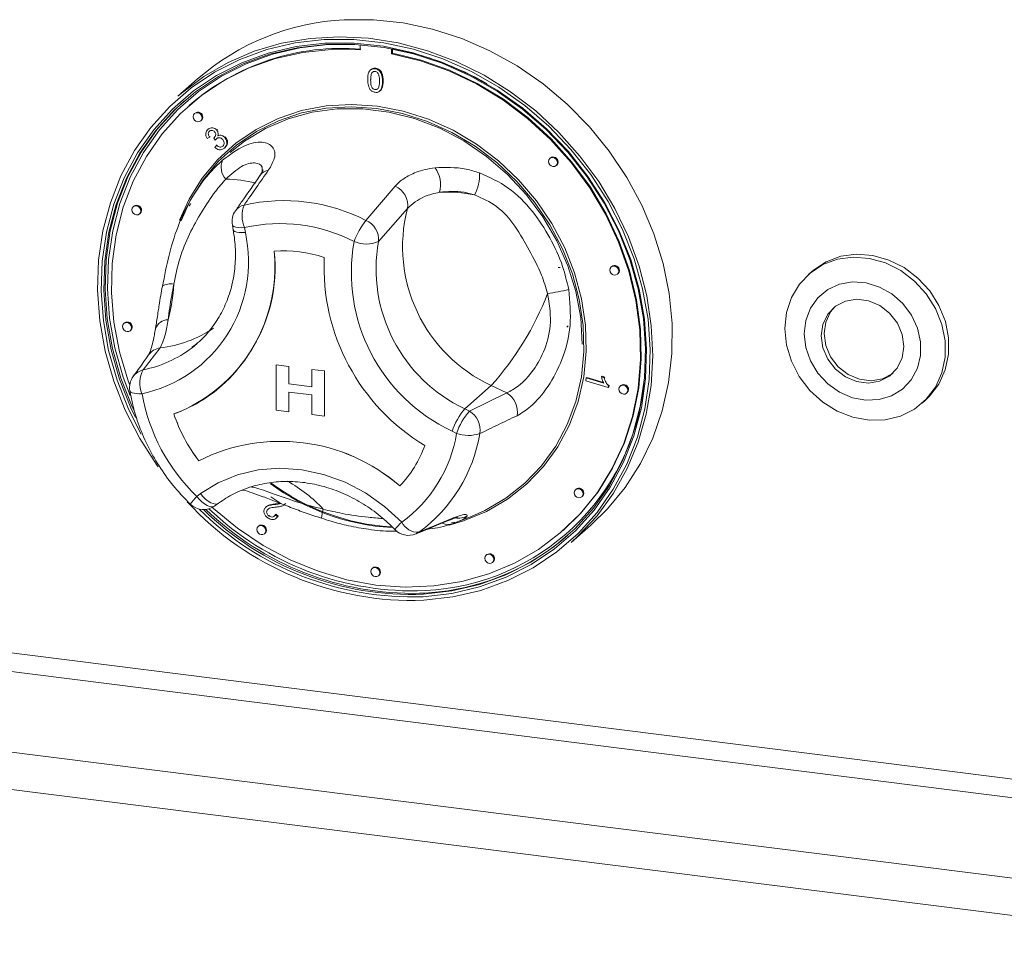
# Model space of a CAD drawing. Units: millimetres. Extents: x 5 to 415, y 5 to 292.
# Drawn here: x 217 to 225, y 97 to 105 of the extents above; entities that cross this region are included whole.
import ezdxf

# ---------------------------------------------------------------- set-up
doc = ezdxf.new("R2010")
doc.units = ezdxf.units.MM

msp = doc.modelspace()

# ---------------------------------------------------------------- linework, layer by layer
at = {"color": 7, "linetype": 'Continuous', "lineweight": 15}
for p, q in [((219.7869, 104.5439), (219.7869, 104.5)), ((220.0598, 104.4657), (220.0598, 104.5082)), ((220.0598, 104.4657), (220.0657, 104.4709)), ((220.0657, 104.4709), (220.0657, 104.507)), ((219.8811, 104.3295), (219.8745, 104.3236)), ((219.8889, 104.3009), (219.8948, 104.3061)), ((219.9158, 104.3347), (219.9217, 104.3399)), ((218.3737, 104.247), (218.2029, 104.0963)), ((219.8773, 104.2373), (219.8832, 104.2425)), ((219.98, 104.2243), (219.9858, 104.2295)), ((219.9158, 104.1536), (219.9217, 104.1588)), ((219.9555, 104.1398), (219.9621, 104.1457)), ((218.3032, 104.0181), (218.2973, 104.0129)), ((218.3524, 103.9504), (218.3466, 103.9452)), ((218.4017, 103.8827), (218.4076, 103.8879)), ((218.4629, 103.8074), (218.4688, 103.8126)), ((218.5401, 103.8023), (218.546, 103.8075)), ((218.5491, 103.7533), (218.555, 103.7585)), ((218.4773, 103.7411), (218.4571, 103.7294)), ((218.4773, 103.7411), (218.4832, 103.7463)), ((218.514, 103.7335), (218.5199, 103.7387)), ((218.5271, 103.7147), (218.514, 103.7335)), ((218.5271, 103.7147), (218.533, 103.7199)), ((218.5374, 103.6694), (218.5433, 103.6746)), ((218.6096, 103.7373), (218.6155, 103.7425)), ((218.5225, 103.6517), (218.5374, 103.6694)), ((218.6063, 103.6462), (218.6122, 103.6514)), ((221.4392, 103.5616), (221.4333, 103.5564)), ((221.4884, 103.4939), (221.4943, 103.4991)), ((219.8362, 103.018), (220.0896, 103.3148)), ((218.319, 103.2069), (218.298, 103.1687)), ((218.3106, 103.1617), (218.3006, 103.142)), ((218.3147, 103.1635), (218.3048, 103.1438)), ((217.82, 103.1418), (217.8141, 103.1366)), ((217.8692, 103.0741), (217.8751, 103.0793)), ((220.1967, 103.1203), (219.9452, 102.8349)), ((218.6759, 102.9781), (218.6836, 102.9352)), ((218.7811, 102.9553), (218.7887, 102.9123)), ((221.9716, 102.6187), (221.9657, 102.6135)), ((223.7106, 102.5753), (223.6812, 102.5493)), ((222.0208, 102.551), (222.0267, 102.5562)), ((218.0687, 102.4529), (218.0677, 102.4471)), ((217.74, 102.1279), (217.7341, 102.1227)), ((217.7893, 102.0602), (217.7952, 102.0654)), ((221.5828, 102.0904), (221.5932, 102.1019)), ((218.0476, 101.9103), (217.902, 101.7209)), ((218.3254, 101.9126), (218.371, 101.9504)), ((219.0568, 101.7631), (219.0569, 101.7632)), ((219.0568, 101.7631), (219.1668, 101.7493)), ((219.0568, 101.3703), (219.0568, 101.7631)), ((219.0569, 101.7632), (219.1668, 101.7493)), ((219.1668, 101.7493), (219.1668, 101.5982)), ((219.1668, 101.7493), (219.1668, 101.5982)), ((219.1668, 101.7493), (219.1668, 101.7493)), ((219.3666, 101.573), (219.3666, 101.7241)), ((219.3666, 101.7241), (219.4766, 101.7103)), ((219.3666, 101.7241), (219.3667, 101.7241)), ((219.3667, 101.7241), (219.4766, 101.7103)), ((219.4766, 101.7103), (219.4766, 101.3174)), ((219.4766, 101.7103), (219.4766, 101.3174)), ((219.4766, 101.7103), (219.4766, 101.7103)), ((221.7464, 101.6262), (221.7506, 101.6498)), ((221.9419, 101.5668), (221.7464, 101.6262)), ((221.7506, 101.6498), (221.7565, 101.655)), ((221.7506, 101.6498), (221.903, 101.6035)), ((221.7565, 101.655), (221.8994, 101.6116)), ((221.8826, 101.6594), (221.8885, 101.6646)), ((221.8826, 101.6594), (221.9057, 101.6523)), ((221.8885, 101.6646), (221.9116, 101.6575)), ((221.9057, 101.6523), (221.9116, 101.6575)), ((218.5877, 101.586), (218.5877, 101.586)), ((219.1668, 101.5982), (219.3666, 101.573)), ((219.1668, 101.5982), (219.3666, 101.573)), ((219.1668, 101.5982), (219.1668, 101.5982)), ((220.9253, 101.5844), (220.6955, 101.3817)), ((221.0595, 101.5193), (220.9253, 101.5844)), ((221.9447, 101.582), (221.9419, 101.5668)), ((221.9419, 101.5668), (221.9478, 101.572)), ((221.9447, 101.582), (221.9506, 101.5872)), ((221.9506, 101.5872), (221.9478, 101.572)), ((222.0516, 101.5847), (222.0457, 101.5795)), ((219.1668, 101.5277), (219.1668, 101.3565)), ((219.3666, 101.5025), (219.1668, 101.5277)), ((219.1668, 101.5277), (219.1668, 101.3565)), ((219.3666, 101.3313), (219.3666, 101.5025)), ((220.7355, 101.3623), (221.0595, 101.5193)), ((222.1008, 101.517), (222.1067, 101.5222)), ((224.6678, 101.4306), (224.6973, 101.4566)), ((219.1668, 101.3565), (219.0568, 101.3703)), ((220.6955, 101.3817), (220.7355, 101.3623)), ((219.1668, 101.3565), (219.1668, 101.3565)), ((219.4766, 101.3174), (219.3666, 101.3313)), ((219.4766, 101.3174), (219.4766, 101.3174)), ((220.6242, 101.1689), (220.5843, 101.1883)), ((221.6616, 100.6849), (221.6557, 100.6797)), ((218.3672, 100.6216), (218.3995, 100.6452)), ((219.0965, 100.561), (219.01, 100.6164)), ((221.7108, 100.6172), (221.7167, 100.6224)), ((218.5245, 100.539), (218.5568, 100.5626)), ((218.9723, 100.5337), (218.9656, 100.5279)), ((219.0451, 100.5509), (219.051, 100.5561)), ((219.1288, 100.5504), (219.1347, 100.5556)), ((218.9776, 100.5003), (218.9835, 100.5055)), ((218.9952, 100.4502), (219.0011, 100.4554)), ((219.0478, 100.4615), (219.0537, 100.4667)), ((219.0478, 100.4615), (219.0689, 100.4451)), ((219.0537, 100.4667), (219.0748, 100.4503)), ((219.0566, 100.4311), (219.0632, 100.4369)), ((219.0748, 100.4503), (219.0624, 100.4378)), ((219.0689, 100.4451), (219.0748, 100.4503)), ((220.296, 100.3095), (220.5975, 100.434)), ((220.6231, 100.3966), (220.7524, 100.4477)), ((218.9049, 100.3652), (218.899, 100.36)), ((220.5794, 100.3908), (220.6073, 100.3985)), ((220.6229, 100.3973), (220.5951, 100.3863)), ((221.6203, 100.2213), (221.7912, 100.372)), ((218.9541, 100.2975), (218.96, 100.3027)), ((221.5494, 100.3254), (221.5553, 100.3306)), ((220.8867, 100.1155), (220.8808, 100.1103)), ((219.8958, 100.0006), (219.8899, 99.9954)), ((220.9359, 100.0478), (220.9418, 100.053)), ((219.945, 99.9329), (219.9509, 99.9381))]:
    msp.add_line(p, q, dxfattribs=at)
at = {"color": 8, "linetype": 'Continuous', "lineweight": 15}
for p, q in [((234.2814, 97.0536), (210.1727, 100.091)), ((210.1285, 99.9342), (234.2814, 96.8912)), ((209.4362, 99.3236), (234.2814, 96.1934)), ((209.3478, 99.0099), (234.2814, 95.8686))]:
    msp.add_line(p, q, dxfattribs=at)
at = {"color": 7, "linetype": 'Continuous', "lineweight": 15, "flags": 128}
for points in [[(221.7912, 100.372), (221.9347, 100.5119), (222.0891, 100.6997), (222.2209, 100.9058), (222.3284, 101.1278), (222.4105, 101.3631), (222.4661, 101.6092), (222.4948, 101.8632), (222.4962, 102.1223), (222.4702, 102.3835), (222.4171, 102.6439), (222.3376, 102.9005), (222.2325, 103.1503), (222.1031, 103.3907), (221.9508, 103.6188), (221.7773, 103.8321), (221.5846, 104.0281), (221.3749, 104.2046), (221.1505, 104.3597), (220.9141, 104.4915), (220.6682, 104.5987), (220.4157, 104.6798), (220.1594, 104.7342), (219.9022, 104.761), (219.6471, 104.7601)], [(220.3382, 99.7188), (220.591, 99.7481), (220.8358, 99.8055), (221.0696, 99.8905), (221.2899, 100.002), (221.4938, 100.1387), (221.6792, 100.2991), (221.8438, 100.4811), (221.9856, 100.6829), (222.1031, 100.9018), (222.1948, 101.1354), (222.2597, 101.381), (222.2969, 101.6356), (222.3062, 101.8963), (222.2873, 102.16), (222.2404, 102.4236), (222.1662, 102.6841), (222.0655, 102.9383), (221.9395, 103.1834), (221.7896, 103.4164), (221.6176, 103.6345), (221.4256, 103.8353), (221.2158, 104.0164), (220.9905, 104.1757), (220.7526, 104.3112), (220.5048, 104.4215), (220.2499, 104.5051), (219.9909, 104.5612), (219.731, 104.5891), (219.4732, 104.5884), (219.2204, 104.5591), (218.9756, 104.5017), (218.7417, 104.4167), (218.5215, 104.3052), (218.3175, 104.1685), (218.1322, 104.0081), (217.9676, 103.8261), (217.8257, 103.6243), (217.7083, 103.4054), (217.6166, 103.1718), (217.5517, 102.9262), (217.5144, 102.6716), (217.5052, 102.4109), (217.5241, 102.1472), (217.571, 101.8836), (217.6452, 101.6231), (217.7459, 101.3689), (217.8719, 101.1238), (218.0218, 100.8908), (218.0306, 100.8786)], [(217.8841, 101.1621), (217.7739, 101.3791), (217.6745, 101.63), (217.6013, 101.8871), (217.555, 102.1473), (217.5364, 102.4076), (217.5455, 102.6649), (217.5823, 102.9162), (217.6463, 103.1586), (217.7368, 103.3891), (217.8528, 103.6052), (217.9928, 103.8043), (218.1552, 103.9841), (218.3382, 104.1423), (218.5395, 104.2773), (218.7568, 104.3873), (218.9877, 104.4712), (219.2293, 104.5279), (219.4788, 104.5568), (219.7333, 104.5574), (219.9898, 104.5299), (220.2454, 104.4746), (220.497, 104.392), (220.7416, 104.2832), (220.9765, 104.1494), (221.1987, 103.9922), (221.4059, 103.8135), (221.5954, 103.6153), (221.7651, 103.4), (221.9131, 103.17), (222.0375, 102.9281), (222.1369, 102.6772), (222.2101, 102.4201), (222.2563, 102.1599), (222.275, 101.8996), (222.2659, 101.6423), (222.2291, 101.391), (222.1651, 101.1486), (222.0746, 100.9181), (221.9586, 100.702), (221.8186, 100.5029), (221.6562, 100.3231), (221.4732, 100.1649), (221.2719, 100.0299), (221.0545, 99.9199), (220.8237, 99.836), (220.5821, 99.7793), (220.3326, 99.7504), (220.3326, 99.7504)], [(220.3357, 99.7715), (220.5836, 99.8001), (220.8236, 99.8564), (221.0529, 99.9398), (221.2688, 100.0491), (221.4688, 100.1832), (221.6506, 100.3404), (221.8119, 100.5189), (221.951, 100.7167), (222.0662, 100.9314), (222.1561, 101.1605), (222.2197, 101.4012), (222.2562, 101.6509), (222.2653, 101.9065), (222.2468, 102.1651), (222.2008, 102.4236), (222.1281, 102.679), (222.0293, 102.9282), (221.9057, 103.1685), (221.7588, 103.397), (221.5902, 103.6109), (221.4019, 103.8078), (221.1961, 103.9853), (220.9753, 104.1415), (220.742, 104.2744), (220.499, 104.3825), (220.2491, 104.4645), (219.9952, 104.5195), (219.7403, 104.5468), (219.4875, 104.5461), (219.2396, 104.5175), (218.9996, 104.4612), (218.7703, 104.3778), (218.5544, 104.2685), (218.3544, 104.1344), (218.1726, 103.9772), (218.0112, 103.7987), (217.8722, 103.6009), (217.757, 103.3862), (217.6671, 103.1571), (217.6035, 102.9164), (217.5669, 102.6667), (217.5579, 102.4111), (217.5764, 102.1525), (217.6223, 101.894), (217.6951, 101.6386), (217.7938, 101.3893), (217.8331, 101.3065)], [(219.6581, 104.5497), (219.508, 104.5459), (219.2617, 104.5174), (219.0233, 104.4615), (218.7955, 104.3787), (218.581, 104.2701), (218.3824, 104.137), (218.2018, 103.9808), (218.0415, 103.8034), (217.9033, 103.6069), (217.7889, 103.3937), (217.6996, 103.1661), (217.6364, 102.9269), (217.6001, 102.6789), (217.5911, 102.425), (217.6095, 102.1682), (217.6552, 101.9114), (217.7274, 101.6577), (217.7882, 101.4961)], [(218.2029, 104.0963), (218.2348, 104.1239), (218.4293, 104.2691), (218.6405, 104.3904), (218.8662, 104.4864), (219.1037, 104.556), (219.3504, 104.5985), (219.6034, 104.6133), (219.8599, 104.6003), (220.117, 104.5597), (220.3717, 104.4918), (220.6213, 104.3976), (220.8628, 104.2779), (221.0935, 104.1343), (221.3109, 103.9682), (221.5123, 103.7817), (221.6957, 103.5767), (221.8588, 103.3557), (221.9999, 103.1212), (222.1173, 102.8757), (222.2097, 102.6221), (222.2761, 102.3633), (222.3157, 102.1021), (222.328, 101.8416), (222.313, 101.5847), (222.2708, 101.3343), (222.2018, 101.0932), (222.1069, 100.8642), (221.9871, 100.6499), (221.8438, 100.4527), (221.6786, 100.2748), (221.6203, 100.2213)], [(219.7869, 104.5), (219.5356, 104.5026), (219.2889, 104.4769), (219.05, 104.4233), (218.8215, 104.3424), (218.6065, 104.2352), (218.4074, 104.1029), (218.2266, 103.9473), (218.0663, 103.7701), (217.9286, 103.5736), (217.815, 103.3601), (217.7269, 103.1321), (217.6654, 102.8925), (217.6312, 102.6441), (217.6248, 102.39), (217.6462, 102.1332), (217.6952, 101.8769), (217.7711, 101.624), (217.7846, 101.5873)], [(218.5028, 100.5256), (218.5126, 100.5166), (218.7206, 100.3453), (218.9432, 100.196), (219.1777, 100.0706), (219.4212, 99.9707), (219.6707, 99.8973), (219.9234, 99.8515), (220.176, 99.8337), (220.4256, 99.8441), (220.669, 99.8827), (220.9035, 99.949), (221.1261, 100.0422), (221.3341, 100.1611), (221.5251, 100.3044), (221.6967, 100.4702), (221.8468, 100.6565), (221.9736, 100.8612), (222.0756, 101.0817), (222.1515, 101.3154), (222.2005, 101.5594), (222.2219, 101.8108), (222.2155, 102.0666), (222.1813, 102.3235), (222.1198, 102.5786), (222.0318, 102.8288), (221.9181, 103.071), (221.7804, 103.3022), (221.6202, 103.5197), (221.4394, 103.7209), (221.2402, 103.9033), (221.0252, 104.0647), (220.7968, 104.2032), (220.5578, 104.317), (220.3111, 104.4049), (220.0598, 104.4657), (220.0598, 104.4657)], [(221.5553, 100.3306), (221.7026, 100.4754), (221.8527, 100.6617), (221.9795, 100.8664), (222.0815, 101.0869), (222.1574, 101.3206), (222.2064, 101.5646), (222.2278, 101.816), (222.2214, 102.0718), (222.1872, 102.3287), (222.1257, 102.5838), (222.0376, 102.834), (221.924, 103.0762), (221.7863, 103.3074), (221.626, 103.5249), (221.4453, 103.7261), (221.2461, 103.9085), (221.0311, 104.0699), (220.8027, 104.2084), (220.5637, 104.3222), (220.317, 104.4101), (220.0657, 104.4709)], [(217.8274, 101.353), (217.8056, 101.3997), (217.7069, 101.649), (217.6341, 101.9044), (217.5882, 102.1629), (217.5696, 102.4215), (217.5787, 102.6771), (217.6152, 102.9268), (217.6788, 103.1675), (217.7688, 103.3966), (217.8839, 103.6113), (218.023, 103.8091), (218.1844, 103.9876), (218.2587, 104.0567)], [(218.2181, 103.0199), (218.3015, 103.2039), (218.4143, 103.3851), (218.5502, 103.5479), (218.7069, 103.6898), (218.8822, 103.8088), (219.0733, 103.9031), (219.2774, 103.9711), (219.4914, 104.0119), (219.712, 104.0248), (219.9359, 104.0097), (220.1597, 103.9667), (220.3801, 103.8966), (220.5936, 103.8004), (220.797, 103.6795), (220.9872, 103.5359), (221.1615, 103.3715), (221.317, 103.1891), (221.4515, 102.9912), (221.563, 102.781), (221.6496, 102.5615), (221.7102, 102.3363), (221.7438, 102.1085), (221.7499, 101.8818), (221.7284, 101.6594), (221.6796, 101.4449), (221.6043, 101.2415), (221.5036, 101.0522), (221.379, 100.8799), (221.2325, 100.7272), (221.0661, 100.5965), (220.8826, 100.4896), (220.6846, 100.4084), (220.5583, 100.3719)], [(220.7535, 100.4481), (220.8696, 100.4995), (221.0516, 100.6054), (221.2165, 100.7351), (221.3618, 100.8864), (221.4853, 101.0573), (221.5852, 101.245), (221.6599, 101.4467), (221.7082, 101.6594), (221.7296, 101.8799), (221.7235, 102.1047), (221.6902, 102.3305), (221.6302, 102.5539), (221.5442, 102.7715), (221.4337, 102.9799), (221.3003, 103.1761), (221.1461, 103.3571), (220.9734, 103.52), (220.7847, 103.6625), (220.583, 103.7823), (220.3713, 103.8777), (220.1528, 103.9472), (219.9309, 103.9898), (219.7089, 104.0048), (219.4901, 103.992), (219.2779, 103.9515), (219.0756, 103.8841), (218.886, 103.7907), (218.7123, 103.6727), (218.5569, 103.5319), (218.4222, 103.3705), (218.3103, 103.1908), (218.2298, 103.0143)], [(218.4131, 103.9091), (218.4101, 103.9245), (218.4017, 103.9383), (218.389, 103.9484), (218.3741, 103.9533), (218.3592, 103.9522), (218.3466, 103.9452), (218.3381, 103.9336), (218.3351, 103.9189), (218.3381, 103.9035), (218.3466, 103.8897), (218.3592, 103.8796), (218.3741, 103.8747), (218.389, 103.8758), (218.4017, 103.8827), (218.4101, 103.8944), (218.4131, 103.9091)], [(221.7162, 101.9433), (221.7021, 102.1716), (221.6599, 102.3998), (221.5903, 102.6244), (221.4945, 102.8418), (221.3738, 103.0486), (221.2303, 103.2415), (221.0662, 103.4176), (220.884, 103.5739), (220.6867, 103.7081), (220.4774, 103.818), (220.2593, 103.9019), (220.0359, 103.9585), (219.8108, 103.9869), (219.5874, 103.9866), (219.3693, 103.9576), (219.16, 103.9004), (218.9627, 103.816), (218.7805, 103.7055), (218.6556, 103.6067)], [(218.4076, 103.8879), (218.416, 103.8996), (218.419, 103.9143)], [(221.4998, 103.5202), (221.4968, 103.5356), (221.4884, 103.5494), (221.4757, 103.5595), (221.4608, 103.5644), (221.4459, 103.5633), (221.4333, 103.5564), (221.4248, 103.5447), (221.4219, 103.53), (221.4248, 103.5146), (221.4333, 103.5008), (221.4459, 103.4907), (221.4608, 103.4858), (221.4757, 103.4869), (221.4884, 103.4939), (221.4968, 103.5055), (221.4998, 103.5202)], [(221.4943, 103.4991), (221.5027, 103.5107), (221.5057, 103.5254)], [(217.8806, 103.1004), (217.8777, 103.1158), (217.8692, 103.1296), (217.8566, 103.1397), (217.8417, 103.1446), (217.8267, 103.1435), (217.8141, 103.1366), (217.8057, 103.1249), (217.8027, 103.1102), (217.8057, 103.0948), (217.8141, 103.081), (217.8267, 103.0709), (217.8417, 103.066), (217.8566, 103.0672), (217.8692, 103.0741), (217.8777, 103.0858), (217.8806, 103.1004)], [(217.8751, 103.0793), (217.8836, 103.091), (217.8865, 103.1056)], [(223.4768, 102.079), (223.4913, 102.2187), (223.5338, 102.349), (223.6025, 102.4647), (223.6946, 102.5609), (223.8064, 102.6337), (223.9332, 102.6801), (224.07, 102.6984), (224.2109, 102.6876), (224.3504, 102.6482), (224.4827, 102.5819), (224.6024, 102.4914), (224.7046, 102.3803), (224.785, 102.2533), (224.8405, 102.1155), (224.8687, 101.9725), (224.8684, 101.8302), (224.8398, 101.6945), (224.7839, 101.5709), (224.7031, 101.4645), (224.6006, 101.3795), (224.4807, 101.3195), (224.3482, 101.287), (224.2087, 101.2833), (224.0677, 101.3085), (223.9311, 101.3616), (223.8045, 101.4404), (223.693, 101.5417), (223.6012, 101.6614), (223.5329, 101.7945), (223.4909, 101.9356), (223.4768, 102.079)], [(223.7106, 102.5753), (223.7241, 102.5868), (223.8359, 102.6597), (223.9627, 102.7061), (224.0994, 102.7243), (224.2404, 102.7136), (224.3799, 102.6742), (224.5122, 102.6079), (224.6319, 102.5174), (224.734, 102.4063), (224.8145, 102.2793), (224.8699, 102.1414), (224.8981, 101.9985), (224.8979, 101.8562), (224.8693, 101.7205), (224.8134, 101.5969), (224.7326, 101.4904), (224.6973, 101.4566)], [(222.0323, 102.5774), (222.0293, 102.5928), (222.0208, 102.6066), (222.0082, 102.6167), (221.9933, 102.6216), (221.9784, 102.6204), (221.9657, 102.6135), (221.9573, 102.6018), (221.9543, 102.5872), (221.9573, 102.5718), (221.9657, 102.558), (221.9784, 102.5479), (221.9933, 102.543), (222.0082, 102.5441), (222.0208, 102.551), (222.0293, 102.5627), (222.0323, 102.5774)], [(222.0267, 102.5562), (222.0352, 102.5679), (222.0381, 102.5826)], [(223.6442, 102.0338), (223.6577, 101.9143), (223.6977, 101.7978), (223.7622, 101.6905), (223.8477, 101.5982), (223.9495, 101.5259), (224.0621, 101.4776), (224.1795, 101.4557), (224.2954, 101.4615), (224.4035, 101.4947), (224.498, 101.5534), (224.5738, 101.6346), (224.6267, 101.7338), (224.6541, 101.8457), (224.6543, 101.9642), (224.6273, 102.083), (224.5747, 102.1957), (224.4992, 102.2962), (224.405, 102.379), (224.297, 102.4397), (224.1812, 102.4751), (224.0637, 102.4832), (223.951, 102.4636), (223.849, 102.4173), (223.7633, 102.3469), (223.6985, 102.2561), (223.6581, 102.1498), (223.6442, 102.0338)], [(224.5095, 101.9234), (224.4951, 102.0271), (224.4529, 102.126), (224.3862, 102.2123), (224.3004, 102.2788), (224.2025, 102.3203), (224.1005, 102.3333), (224.0025, 102.3169), (223.9165, 102.2722), (223.8496, 102.203), (223.807, 102.1149), (223.7923, 102.0149), (223.8067, 101.9113), (223.8489, 101.8123), (223.9156, 101.7261), (224.0014, 101.6595), (224.0993, 101.618), (224.2014, 101.605), (224.2993, 101.6215), (224.3853, 101.6661), (224.4522, 101.7353), (224.4948, 101.8235), (224.5095, 101.9234)], [(223.9094, 102.2667), (223.8731, 102.2238), (223.8306, 102.1357), (223.8159, 102.0357), (223.8303, 101.9321), (223.8725, 101.8331), (223.9392, 101.7468), (224.025, 101.6803), (224.1229, 101.6388), (224.2249, 101.6258), (224.3229, 101.6423), (224.4089, 101.6869), (224.416, 101.6924)], [(217.8007, 102.0865), (217.7977, 102.102), (217.7893, 102.1158), (217.7766, 102.1259), (217.7617, 102.1307), (217.7468, 102.1296), (217.7341, 102.1227), (217.7257, 102.111), (217.7227, 102.0964), (217.7257, 102.081), (217.7341, 102.0672), (217.7468, 102.057), (217.7617, 102.0522), (217.7766, 102.0533), (217.7893, 102.0602), (217.7977, 102.0719), (217.8007, 102.0865)], [(217.7952, 102.0654), (217.8036, 102.0771), (217.8066, 102.0917)], [(222.1122, 101.5433), (222.1092, 101.5588), (222.1008, 101.5726), (222.0881, 101.5827), (222.0732, 101.5875), (222.0583, 101.5864), (222.0457, 101.5795), (222.0372, 101.5678), (222.0343, 101.5532), (222.0372, 101.5378), (222.0457, 101.5239), (222.0583, 101.5138), (222.0732, 101.509), (222.0881, 101.5101), (222.1008, 101.517), (222.1092, 101.5287), (222.1122, 101.5433)], [(222.1067, 101.5222), (222.1151, 101.5339), (222.1181, 101.5485)], [(218.3995, 100.6452), (218.5534, 100.7395), (218.7218, 100.8086), (218.9014, 100.8509), (219.0883, 100.8656), (219.2788, 100.8525), (219.4689, 100.8117), (219.6545, 100.7441), (219.832, 100.6511), (219.9976, 100.5347), (220.1478, 100.3973)], [(221.7222, 100.6436), (221.7193, 100.659), (221.7108, 100.6728), (221.6982, 100.6829), (221.6833, 100.6877), (221.6683, 100.6866), (221.6557, 100.6797), (221.6472, 100.668), (221.6443, 100.6534), (221.6472, 100.638), (221.6557, 100.6242), (221.6683, 100.614), (221.6833, 100.6092), (221.6982, 100.6103), (221.7108, 100.6172), (221.7193, 100.6289), (221.7222, 100.6436)], [(221.7167, 100.6224), (221.7252, 100.6341), (221.7281, 100.6488)], [(218.9656, 100.3238), (218.9626, 100.3392), (218.9541, 100.353), (218.9415, 100.3631), (218.9266, 100.368), (218.9117, 100.3669), (218.899, 100.36), (218.8906, 100.3483), (218.8876, 100.3336), (218.8906, 100.3182), (218.899, 100.3044), (218.9117, 100.2943), (218.9266, 100.2894), (218.9415, 100.2905), (218.9541, 100.2975), (218.9626, 100.3092), (218.9656, 100.3238)], [(218.96, 100.3027), (218.9685, 100.3143), (218.9714, 100.329)], [(220.9473, 100.0741), (220.9444, 100.0895), (220.9359, 100.1033), (220.9233, 100.1135), (220.9084, 100.1183), (220.8935, 100.1172), (220.8808, 100.1103), (220.8724, 100.0986), (220.8694, 100.0839), (220.8724, 100.0685), (220.8808, 100.0547), (220.8935, 100.0446), (220.9084, 100.0398), (220.9233, 100.0409), (220.9359, 100.0478), (220.9444, 100.0595), (220.9473, 100.0741)], [(219.9564, 99.9592), (219.9535, 99.9746), (219.945, 99.9884), (219.9324, 99.9985), (219.9175, 100.0034), (219.9026, 100.0023), (219.8899, 99.9954), (219.8815, 99.9837), (219.8785, 99.969), (219.8815, 99.9536), (219.8899, 99.9398), (219.9026, 99.9297), (219.9175, 99.9248), (219.9324, 99.9259), (219.945, 99.9329), (219.9535, 99.9445), (219.9564, 99.9592)], [(220.9418, 100.053), (220.9503, 100.0647), (220.9532, 100.0793)], [(219.9509, 99.9381), (219.9594, 99.9497), (219.9623, 99.9644)]]:
    msp.add_lwpolyline(points, dxfattribs=at)
at = {"color": 8, "linetype": 'Continuous', "lineweight": 15, "flags": 128}
for points in [[(218.6759, 102.9781), (218.6798, 102.971), (218.6899, 102.9642), (218.7058, 102.9591), (218.7269, 102.9558), (218.7523, 102.9546), (218.7811, 102.9553)], [(218.6836, 102.9352), (218.6874, 102.928), (218.6976, 102.9212), (218.7135, 102.9161), (218.7345, 102.9129), (218.76, 102.9116), (218.7887, 102.9123)], [(217.7854, 101.5374), (217.787, 101.533), (217.7938, 101.5263), (217.8054, 101.5207), (217.8214, 101.5165), (217.8414, 101.5138), (217.8648, 101.5128), (217.8908, 101.5133)], [(218.5245, 100.539), (218.5137, 100.5336), (218.4969, 100.5313), (218.4774, 100.5346), (218.4559, 100.5432), (218.4333, 100.5568), (218.4104, 100.5749), (218.3881, 100.5968), (218.3672, 100.6216)], [(218.3995, 100.6452), (218.4204, 100.6204), (218.4427, 100.5985), (218.4656, 100.5804), (218.4882, 100.5668), (218.5097, 100.5582), (218.5292, 100.555), (218.546, 100.5572), (218.5568, 100.5626)], [(220.5695, 100.4185), (220.5737, 100.4202), (220.5975, 100.434)], [(220.2706, 100.2953), (220.2736, 100.2966), (220.296, 100.3095)], [(220.4693, 99.7924), (220.3475, 99.7818), (220.3026, 99.7797)]]:
    msp.add_lwpolyline(points, dxfattribs=at)
at = {"color": 7, "linetype": 'Continuous', "lineweight": 15}
for centre, radius, start, end in [((219.751, 102.6657), 2.097, 92.83892, 131.0535), ((219.6265, 102.4926), 2.0195, 85.2756, 130.93905), ((219.5867, 101.9708), 2.5842, 59.81331, 79.31827), ((218.3768, 103.9159), 0.0422, 357.81637, 125.13758), ((218.7318, 103.4806), 0.1534, 156.41595, 222.83002), ((221.4635, 103.527), 0.0422, 357.81637, 125.13758), ((220.2347, 103.3269), 0.2504, 345.11886, 36.29391), ((220.4529, 103.4127), 0.3701, 331.97143, 2.81072), ((220.0183, 103.1488), 0.1807, 350.91173, 66.74444), ((220.5304, 102.0096), 1.2541, 78.53901, 92.45706), ((219.1232, 101.6256), 1.5643, 62.88185, 102.75663), ((217.8443, 103.1072), 0.0422, 357.81637, 125.13758), ((218.84, 103.0073), 0.1667, 145.1543, 190.07328), ((219.0175, 103.0574), 0.2574, 158.60476, 203.35661), ((221.4836, 102.79), 1.3286, 165.60558, 245.15571), ((219.092, 101.582), 1.4081, 62.88185, 102.75663), ((220.3517, 102.6092), 0.6579, 141.58575, 159.8986), ((219.7635, 102.8507), 0.1824, 355.04239, 66.50075), ((217.6471, 102.6574), 1.1697, 282.02423, 12.59081), ((221.23, 102.5647), 1.5204, 169.74971, 244.86573), ((219.84, 103.0701), 0.2576, 245.68466, 294.10886), ((221.2682, 102.5977), 1.3441, 169.83279, 244.78265), ((217.6832, 102.6125), 1.3642, 290.81432, 5.83663), ((217.6419, 102.624), 1.4043, 312.33741, 5.19862), ((219.1136, 101.5821), 1.1714, 72.08025, 93.58627), ((219.1137, 101.5821), 1.1714, 72.08025, 93.58627), ((221.2836, 102.6139), 1.8114, 177.3807, 238.87263), ((221.2837, 102.6139), 1.8114, 177.3807, 238.87263), ((221.9959, 102.5842), 0.0422, 357.81637, 125.13758), ((216.6719, 102.5445), 1.4969, 344.91767, 356.90279), ((221.1747, 104.1613), 1.7943, 277.67198, 283.64594), ((218.9603, 103.3361), 2.6325, 318.28421, 338.77352), ((217.7644, 102.0934), 0.0422, 357.81637, 125.13758), ((218.105, 101.6058), 0.2333, 150.45615, 203.36091), ((217.9498, 101.5653), 0.1667, 143.72197, 189.63479), ((217.721, 102.57), 1.3113, 289.92911, 311.36932), ((220.2548, 101.8077), 2.0071, 272.73413, 354.30232), ((222.0759, 101.5502), 0.0422, 357.81637, 125.13758), ((219.4984, 101.799), 1.6327, 190.07935, 226.14868), ((220.9612, 101.3557), 0.1908, 349.82035, 58.98644), ((221.1303, 101.0028), 0.5767, 138.92801, 161.23711), ((219.4625, 101.7683), 1.3644, 198.41783, 217.8355), ((219.4625, 101.7684), 1.3644, 198.41783, 217.8355), ((221.1702, 100.9834), 0.5767, 138.92801, 161.23711), ((220.637, 101.1987), 0.191, 350.37207, 58.95756), ((219.4437, 101.3649), 1.1967, 306.04339, 350.57613), ((219.5138, 101.3844), 1.3294, 306.04339, 350.57613), ((220.7278, 101.4565), 0.3057, 250.18078, 288.58292), ((219.094, 99.5197), 1.5798, 48.99716, 116.66937), ((219.094, 99.5198), 1.5798, 48.99716, 116.66937), ((219.4155, 101.3956), 0.9893, 316.28279, 340.36816), ((219.4155, 101.3956), 0.9893, 316.28279, 340.36816), ((220.1728, 102.3066), 1.9597, 233.34958, 266.62449), ((220.1793, 102.3125), 1.9606, 233.51377, 266.27248), ((221.6859, 100.6504), 0.0422, 357.81637, 125.13758), ((220.2409, 102.381), 2.664, 222.7287, 272.09261), ((218.4262, 100.6736), 0.1667, 225.89453, 306.17276), ((220.2384, 102.3772), 2.6285, 225.21604, 272.05353), ((220.2501, 102.3763), 2.5972, 225.99899, 271.15906), ((220.2505, 102.3739), 2.573, 226.30258, 272.22754), ((220.2354, 102.3622), 2.5927, 225.69092, 272.21649), ((218.9292, 100.3306), 0.0422, 357.81637, 125.13758), ((220.2925, 100.4726), 0.1632, 207.50967, 271.23683), ((220.5492, 100.5126), 0.1344, 248.65175, 289.96416), ((220.2067, 100.4493), 0.1667, 223.89855, 292.53048), ((220.2517, 101.8133), 2.0327, 276.14604, 311.10416), ((220.911, 100.0809), 0.0422, 357.81637, 125.13758), ((219.9201, 99.966), 0.0422, 357.81637, 125.13758)]:
    msp.add_arc(centre, radius, start, end, dxfattribs=at)
at = {"color": 8, "linetype": 'Continuous', "lineweight": 15}
for centre, radius, start, end in [((219.0152, 103.3351), 0.123, 101.23333, 144.46819), ((218.6263, 102.4779), 0.8984, 73.77734, 90.44757), ((218.8031, 103.0313), 0.1227, 101.93195, 144.49752), ((218.1367, 102.3362), 0.1309, 76.74387, 122.02779), ((218.1195, 102.0364), 0.1186, 91.0497, 159.9456), ((217.9356, 102.9201), 1.0159, 276.33338, 304.47725), ((217.7117, 102.7043), 1.0017, 280.9531, 307.77888), ((218.0702, 101.7619), 0.1501, 98.64023, 144.39883), ((217.9362, 101.5745), 0.1503, 103.15399, 143.51427), ((218.5862, 99.7042), 1.1926, 42.47012, 61.56858), ((218.6691, 100.3092), 0.4344, 134.02038, 145.72058), ((219.7321, 100.414), 0.2828, 160.29103, 176.48859), ((220.6363, 100.5994), 0.167, 262.00485, 298.4329), ((220.6092, 99.8923), 0.6841, 132.42075, 139.81641)]:
    msp.add_arc(centre, radius, start, end, dxfattribs=at)
at = {"color": 7, "linetype": 'Continuous', "lineweight": 15}
for points, knots in [([(219.8516, 104.2405), (219.8524, 104.2637), (219.8533, 104.2927), (219.8703, 104.3205), (219.8828, 104.3309), (219.8988, 104.3358), (219.9101, 104.335), (219.9158, 104.3347)], [0, 0, 0, 0, 0.499149, 0.624522, 0.749597, 0.874674, 1, 1, 1, 1]), ([(219.8889, 104.3009), (219.8847, 104.2897), (219.8772, 104.2695), (219.8773, 104.2472), (219.8773, 104.2373)], [0, 0, 0, 0, 0.558059, 1, 1, 1, 1]), ([(219.8816, 104.3289), (219.884, 104.3312), (219.8904, 104.337), (219.9048, 104.3409), (219.916, 104.3402), (219.9217, 104.3399)], [0, 0, 0, 0, 0.237434, 0.618339, 1, 1, 1, 1]), ([(219.9155, 104.3114), (219.9126, 104.3116), (219.9068, 104.3119), (219.897, 104.309), (219.892, 104.304), (219.8889, 104.3009)], [0, 0, 0, 0, 0.280453, 0.560688, 1, 1, 1, 1]), ([(219.9543, 104.2276), (219.9541, 104.2442), (219.9539, 104.2649), (219.9458, 104.2894), (219.9382, 104.3002), (219.9278, 104.3087), (219.9196, 104.3105), (219.9155, 104.3114)], [0, 0, 0, 0, 0.500352, 0.625529, 0.750516, 0.875255, 1, 1, 1, 1]), ([(219.9158, 104.3347), (219.9215, 104.3336), (219.9328, 104.3314), (219.9487, 104.3225), (219.9615, 104.3092), (219.9773, 104.2766), (219.9788, 104.2475), (219.98, 104.2243)], [0, 0, 0, 0, 0.125373, 0.250644, 0.375698, 0.501113, 1, 1, 1, 1]), ([(219.9217, 104.3399), (219.9273, 104.3388), (219.9387, 104.3366), (219.9546, 104.3277), (219.9674, 104.3144), (219.9832, 104.2818), (219.9847, 104.2527), (219.9858, 104.2295)], [0, 0, 0, 0, 0.125373, 0.250644, 0.375698, 0.501113, 1, 1, 1, 1]), ([(219.8711, 104.1554), (219.8642, 104.1709), (219.852, 104.1987), (219.8517, 104.2277), (219.8516, 104.2405)], [0, 0, 0, 0, 0.5579733, 1, 1, 1, 1]), ([(219.8773, 104.2373), (219.8775, 104.2208), (219.8778, 104.2002), (219.8855, 104.1756), (219.8933, 104.165), (219.9035, 104.1564), (219.9117, 104.1545), (219.9158, 104.1536)], [0, 0, 0, 0, 0.5003629, 0.6255677, 0.7505383, 0.8753036, 1, 1, 1, 1]), ([(219.9158, 104.1536), (219.9199, 104.1535), (219.928, 104.1533), (219.9383, 104.1593), (219.946, 104.168), (219.9538, 104.1906), (219.9541, 104.2112), (219.9543, 104.2276)], [0, 0, 0, 0, 0.124656, 0.24942, 0.374387, 0.49959, 1, 1, 1, 1]), ([(219.98, 104.2243), (219.9792, 104.2011), (219.9782, 104.1722), (219.9612, 104.1443), (219.9487, 104.134), (219.9328, 104.1291), (219.9215, 104.1299), (219.9158, 104.1303)], [0, 0, 0, 0, 0.499115, 0.624458, 0.749554, 0.874658, 1, 1, 1, 1]), ([(219.9858, 104.2295), (219.9848, 104.2067), (219.9834, 104.1781), (219.9693, 104.1519), (219.9633, 104.1475), (219.9617, 104.1462)], [0, 0, 0, 0, 0.741787, 0.9280733, 1, 1, 1, 1]), ([(219.9158, 104.1303), (219.9062, 104.1323), (219.8889, 104.136), (219.8765, 104.1494), (219.8711, 104.1554)], [0, 0, 0, 0, 0.559716, 1, 1, 1, 1]), ([(218.4571, 103.7294), (218.453, 103.7369), (218.4448, 103.752), (218.4436, 103.7754), (218.4504, 103.7946), (218.4587, 103.8032), (218.4629, 103.8074)], [0, 0, 0, 0, 0.280181, 0.559411, 0.779527, 1, 1, 1, 1]), ([(218.4629, 103.8074), (218.4692, 103.8118), (218.4816, 103.8206), (218.5042, 103.8228), (218.5251, 103.8161), (218.5351, 103.8069), (218.5401, 103.8023)], [0, 0, 0, 0, 0.280182, 0.559879, 0.780028, 1, 1, 1, 1]), ([(218.4774, 103.7918), (218.4741, 103.7881), (218.4675, 103.7808), (218.4658, 103.7612), (218.4729, 103.7487), (218.4773, 103.7411)], [0, 0, 0, 0, 0.280395, 0.560269, 1, 1, 1, 1]), ([(218.5221, 103.7873), (218.5184, 103.7907), (218.511, 103.7976), (218.4974, 103.8003), (218.4857, 103.7981), (218.4802, 103.7939), (218.4774, 103.7918)], [0, 0, 0, 0, 0.2795543, 0.5589591, 0.779208, 1, 1, 1, 1]), ([(218.5169, 103.7357), (218.5204, 103.7395), (218.5275, 103.747), (218.5325, 103.7613), (218.5305, 103.7762), (218.5249, 103.7836), (218.5221, 103.7873)], [0, 0, 0, 0, 0.280711, 0.561027, 0.779933, 1, 1, 1, 1]), ([(218.5401, 103.8023), (218.5431, 103.7982), (218.5493, 103.79), (218.554, 103.7723), (218.551, 103.7605), (218.5491, 103.7533)], [0, 0, 0, 0, 0.280584, 0.561133, 1, 1, 1, 1]), ([(218.5491, 103.7533), (218.5547, 103.7555), (218.5659, 103.7598), (218.5838, 103.7567), (218.5987, 103.7485), (218.606, 103.741), (218.6096, 103.7373)], [0, 0, 0, 0, 0.279898, 0.559165, 0.779356, 1, 1, 1, 1]), ([(218.514, 103.7335), (218.5145, 103.7338), (218.5156, 103.7345), (218.5165, 103.7353), (218.5169, 103.7357)], [0, 0, 0, 0, 0.560007, 1, 1, 1, 1]), ([(218.5373, 103.7275), (218.5352, 103.7253), (218.5314, 103.7214), (218.5284, 103.7167), (218.5271, 103.7147)], [0, 0, 0, 0, 0.559772, 1, 1, 1, 1]), ([(218.5432, 103.7327), (218.5411, 103.7305), (218.5373, 103.7266), (218.5343, 103.7219), (218.533, 103.7199)], [0, 0, 0, 0, 0.559772, 1, 1, 1, 1]), ([(218.5918, 103.7209), (218.5873, 103.7251), (218.5784, 103.7336), (218.5619, 103.7374), (218.5476, 103.7351), (218.5407, 103.7301), (218.5373, 103.7275)], [0, 0, 0, 0, 0.279802, 0.559208, 0.779393, 1, 1, 1, 1]), ([(218.5911, 103.542), (218.6543, 103.5886), (218.7796, 103.6811), (218.9413, 103.7094), (219.0378, 103.6631), (219.0569, 103.5695), (219.0112, 103.4904), (218.9912, 103.4558)], [0, 0, 0, 0, 0.217573, 0.431524, 0.631674, 0.839195, 1, 1, 1, 1]), ([(218.5922, 103.6624), (218.596, 103.6667), (218.6036, 103.6754), (218.6051, 103.6928), (218.6011, 103.7087), (218.5949, 103.7168), (218.5918, 103.7209)], [0, 0, 0, 0, 0.279587, 0.559192, 0.779447, 1, 1, 1, 1]), ([(218.6096, 103.7373), (218.6155, 103.7289), (218.6272, 103.7122), (218.6284, 103.6843), (218.621, 103.6614), (218.6112, 103.6513), (218.6063, 103.6462)], [0, 0, 0, 0, 0.279201, 0.558857, 0.779248, 1, 1, 1, 1]), ([(218.6155, 103.7425), (218.6214, 103.7341), (218.6331, 103.7174), (218.6343, 103.6895), (218.6269, 103.6666), (218.6171, 103.6565), (218.6122, 103.6514)], [0, 0, 0, 0, 0.279201, 0.558857, 0.779248, 1, 1, 1, 1]), ([(218.6063, 103.6462), (218.5996, 103.6414), (218.5862, 103.6318), (218.5616, 103.6306), (218.5394, 103.6377), (218.5282, 103.647), (218.5225, 103.6517)], [0, 0, 0, 0, 0.2799817, 0.5593914, 0.7795529, 1, 1, 1, 1]), ([(218.5374, 103.6694), (218.5422, 103.6659), (218.5518, 103.6588), (218.5675, 103.6534), (218.582, 103.6551), (218.5888, 103.66), (218.5922, 103.6624)], [0, 0, 0, 0, 0.280855, 0.560136, 0.779933, 1, 1, 1, 1]), ([(218.0683, 102.4398), (218.0865, 102.5365), (218.1232, 102.7304), (218.2102, 102.9981), (218.3229, 103.2247), (218.4542, 103.4115), (218.5502, 103.503), (218.5911, 103.542)], [0, 0, 0, 0, 0.217688, 0.43698, 0.638945, 0.84619, 1, 1, 1, 1]), ([(218.9912, 103.4558), (218.9552, 103.4044), (218.8841, 103.303), (218.8129, 103.2015), (218.7778, 103.1513)], [0, 0, 0, 0, 0.505982, 1, 1, 1, 1]), ([(218.9426, 103.4577), (218.9427, 103.4584), (218.9428, 103.4611), (218.9378, 103.441), (218.921, 103.4164), (218.9138, 103.4058)], [0, 0, 0, 0, 0.1945418, 0.6536438, 1, 1, 1, 1]), ([(220.0896, 103.3148), (220.101, 103.3268), (220.1238, 103.3509), (220.1665, 103.383), (220.2155, 103.4118), (220.2761, 103.4385), (220.349, 103.4617), (220.4072, 103.4706), (220.4365, 103.4751)], [0, 0, 0, 0, 0.147932, 0.297081, 0.450064, 0.60436, 0.800824, 1, 1, 1, 1]), ([(220.4365, 103.4751), (220.5254, 103.4785), (220.6515, 103.4834), (220.7836, 103.4428), (220.8226, 103.4308)], [0, 0, 0, 0, 0.705154, 1, 1, 1, 1]), ([(220.8226, 103.4308), (220.9086, 103.3925), (221.0812, 103.3155), (221.2859, 103.1056), (221.4388, 102.8698), (221.546, 102.6409), (221.5824, 102.4846), (221.598, 102.4176)], [0, 0, 0, 0, 0.217659, 0.436921, 0.641523, 0.846211, 1, 1, 1, 1]), ([(218.6192, 103.3763), (218.5886, 103.3416), (218.514, 103.257), (218.4087, 103.0927), (218.3008, 102.9053), (218.214, 102.6913), (218.1823, 102.5386), (218.1667, 102.4636)], [0, 0, 0, 0, 0.151177, 0.368233, 0.58511, 0.79617, 1, 1, 1, 1]), ([(218.9151, 103.4066), (218.8637, 103.3329), (218.7931, 103.2317), (218.7225, 103.1301), (218.7033, 103.1024)], [0, 0, 0, 0, 0.727553, 1, 1, 1, 1]), ([(220.4767, 103.2626), (220.4306, 103.252), (220.3135, 103.2251), (220.2408, 103.1599), (220.1967, 103.1203)], [0, 0, 0, 0, 0.392803, 1, 1, 1, 1]), ([(220.7796, 103.2388), (220.7494, 103.2477), (220.6454, 103.2782), (220.5467, 103.2691), (220.4767, 103.2626)], [0, 0, 0, 0, 0.291091, 1, 1, 1, 1]), ([(221.4142, 102.383), (221.3982, 102.4372), (221.3594, 102.5689), (221.253, 102.7593), (221.1406, 102.9697), (220.9819, 103.151), (220.8463, 103.2098), (220.7796, 103.2388)], [0, 0, 0, 0, 0.151223, 0.367387, 0.584984, 0.796108, 1, 1, 1, 1]), ([(218.6836, 102.9352), (218.688, 102.9068), (218.7013, 102.8219), (218.7058, 102.6807), (218.6885, 102.5161), (218.6473, 102.3591), (218.5837, 102.2127), (218.4977, 102.081), (218.411, 101.9808), (218.3472, 101.9331), (218.3251, 101.9166)], [0, 0, 0, 0, 0.070558, 0.211541, 0.352787, 0.494521, 0.636908, 0.780058, 0.923962, 1, 1, 1, 1]), ([(221.5074, 102.6103), (221.5096, 102.61), (221.5153, 102.6091), (221.5207, 102.6084), (221.524, 102.6079)], [0, 0, 0, 0, 0.389631, 1, 1, 1, 1]), ([(218.0677, 102.4471), (218.0627, 102.4196), (218.0523, 102.3622), (218.0443, 102.3094), (218.0402, 102.2818)], [0, 0, 0, 0, 0.479113, 1, 1, 1, 1]), ([(218.1667, 102.4636), (218.1605, 102.4309), (218.1395, 102.3184), (218.1265, 102.2228), (218.1173, 102.155)], [0, 0, 0, 0, 0.291091, 1, 1, 1, 1]), ([(221.598, 102.4176), (221.6078, 102.3132), (221.6273, 102.1061), (221.5507, 101.8094), (221.4219, 101.5659), (221.2772, 101.399), (221.1879, 101.3454), (221.149, 101.322)], [0, 0, 0, 0, 0.217573, 0.431524, 0.631674, 0.839195, 1, 1, 1, 1]), ([(221.0595, 101.5193), (221.0935, 101.5376), (221.1709, 101.5793), (221.293, 101.7077), (221.3989, 101.8982), (221.4548, 102.1358), (221.4279, 102.2998), (221.4142, 102.383)], [0, 0, 0, 0, 0.165976, 0.377096, 0.57578, 0.784896, 1, 1, 1, 1]), ([(218.0402, 102.2818), (218.0375, 102.2651), (218.0278, 102.2037), (218.0177, 102.1341), (218.0096, 102.0876), (218.0076, 102.0762)], [0, 0, 0, 0, 0.219963, 0.808779, 1, 1, 1, 1]), ([(218.1173, 102.155), (218.11, 102.1119), (218.0914, 102.0023), (218.0642, 101.9451), (218.0476, 101.9103)], [0, 0, 0, 0, 0.392803, 1, 1, 1, 1]), ([(218.0076, 102.077), (218.0045, 102.0587), (217.9962, 102.0082), (217.9815, 101.9414), (217.9653, 101.8853), (217.9508, 101.8534), (217.9493, 101.8513), (217.9487, 101.8505)], [0, 0, 0, 0, 0.13937, 0.38506, 0.642683, 0.855578, 1, 1, 1, 1]), ([(217.9472, 101.8503), (217.9321, 101.8279), (217.8886, 101.7632), (217.8443, 101.7034), (217.8153, 101.6643)], [0, 0, 0, 0, 0.345263, 1, 1, 1, 1]), ([(221.903, 101.6035), (221.8979, 101.6136), (221.8889, 101.6317), (221.8846, 101.6509), (221.8826, 101.6594)], [0, 0, 0, 0, 0.559681, 1, 1, 1, 1]), ([(221.9057, 101.6523), (221.9103, 101.6378), (221.9184, 101.6119), (221.9367, 101.5911), (221.9447, 101.582)], [0, 0, 0, 0, 0.560529, 1, 1, 1, 1]), ([(217.7854, 101.5374), (217.7924, 101.501), (217.8119, 101.3983), (217.8632, 101.2317), (217.9454, 101.0419), (218.0503, 100.8619), (218.1714, 100.6969), (218.265, 100.6004), (218.3102, 100.5539)], [0, 0, 0, 0, 0.100043, 0.282286, 0.46474, 0.647394, 0.830198, 1, 1, 1, 1]), ([(221.149, 101.322), (221.0944, 101.2958), (220.9865, 101.244), (220.8786, 101.1923), (220.8253, 101.1668)], [0, 0, 0, 0, 0.505982, 1, 1, 1, 1]), ([(218.5568, 100.5626), (218.5776, 100.5771), (218.6415, 100.6214), (218.7594, 100.6801), (218.9128, 100.7286), (219.0751, 100.7524), (219.2423, 100.7515), (219.4109, 100.7258), (219.5774, 100.6759), (219.7384, 100.6029), (219.8902, 100.5083), (220.0053, 100.4153), (220.0672, 100.3532), (220.0866, 100.3337)], [0, 0, 0, 0, 0.04936, 0.1513, 0.253087, 0.354441, 0.455307, 0.555723, 0.655774, 0.755552, 0.855136, 0.954585, 1, 1, 1, 1]), ([(218.7637, 100.6771), (218.7663, 100.6766), (218.7882, 100.6722), (218.8487, 100.6528), (218.9429, 100.619), (219.0556, 100.575), (219.1819, 100.5257), (219.3149, 100.4758), (219.4058, 100.446), (219.4498, 100.4316)], [0, 0, 0, 0, 0.021127, 0.172669, 0.327638, 0.491879, 0.660259, 0.835635, 1, 1, 1, 1]), ([(218.9856, 100.4336), (218.9781, 100.439), (218.9631, 100.45), (218.9507, 100.4734), (218.948, 100.4966), (218.9531, 100.5089), (218.9556, 100.515)], [0, 0, 0, 0, 0.280581, 0.559768, 0.779802, 1, 1, 1, 1]), ([(218.9556, 100.515), (218.9614, 100.5223), (218.973, 100.5369), (219.0061, 100.5462), (219.0303, 100.5491), (219.0451, 100.5509)], [0, 0, 0, 0, 0.278385, 0.558571, 1, 1, 1, 1]), ([(218.9735, 100.5325), (218.9757, 100.535), (218.9841, 100.5446), (219.0124, 100.5509), (219.0363, 100.5541), (219.051, 100.5561)], [0, 0, 0, 0, 0.124888, 0.464673, 1, 1, 1, 1]), ([(219.0589, 100.5288), (219.0421, 100.527), (219.0188, 100.5246), (218.9901, 100.5151), (218.9817, 100.5052), (218.9776, 100.5003)], [0, 0, 0, 0, 0.561201, 0.781336, 1, 1, 1, 1]), ([(219.0451, 100.5509), (219.0511, 100.5515), (219.0609, 100.5526), (219.0746, 100.5545), (219.086, 100.5566), (219.093, 100.5596), (219.0965, 100.561)], [0, 0, 0, 0, 0.34005, 0.560086, 0.780061, 1, 1, 1, 1]), ([(219.051, 100.5561), (219.057, 100.5567), (219.0668, 100.5578), (219.0804, 100.5597), (219.0889, 100.561), (219.093, 100.5626), (219.0937, 100.5629)], [0, 0, 0, 0, 0.415216, 0.683888, 0.952487, 1, 1, 1, 1]), ([(219.1271, 100.5489), (219.1202, 100.5446), (219.109, 100.5376), (219.0907, 100.5331), (219.0749, 100.5304), (219.0642, 100.5293), (219.0589, 100.5288)], [0, 0, 0, 0, 0.3393241, 0.5594907, 0.7797338, 1, 1, 1, 1]), ([(219.1372, 100.5615), (219.1357, 100.5588), (219.133, 100.554), (219.1289, 100.5504), (219.1271, 100.5489)], [0, 0, 0, 0, 0.5597992, 1, 1, 1, 1]), ([(218.9776, 100.5003), (218.9758, 100.4954), (218.9722, 100.4857), (218.9762, 100.4702), (218.9845, 100.458), (218.9916, 100.4528), (218.9952, 100.4502)], [0, 0, 0, 0, 0.279327, 0.558874, 0.7792, 1, 1, 1, 1]), ([(219.0689, 100.4451), (219.0635, 100.4384), (219.0528, 100.425), (219.0285, 100.418), (219.005, 100.4225), (218.9921, 100.4299), (218.9856, 100.4336)], [0, 0, 0, 0, 0.2802752, 0.5589379, 0.7791784, 1, 1, 1, 1]), ([(218.9952, 100.4502), (219.0007, 100.4473), (219.0116, 100.4414), (219.0285, 100.4425), (219.0407, 100.4504), (219.0454, 100.4578), (219.0478, 100.4615)], [0, 0, 0, 0, 0.280037, 0.558929, 0.779152, 1, 1, 1, 1]), ([(219.4499, 100.4321), (219.4777, 100.4232), (219.5561, 100.3981), (219.6925, 100.3628), (219.8688, 100.3318), (220.0111, 100.3172), (220.0915, 100.3186), (220.1074, 100.3189)], [0, 0, 0, 0, 0.125385, 0.354478, 0.618778, 0.924851, 1, 1, 1, 1]), ([(220.5706, 100.4189), (220.5706, 100.4189), (220.5906, 100.4275), (220.6129, 100.4352), (220.634, 100.4404), (220.6315, 100.4401), (220.631, 100.44)], [0, 0, 0, 0, 0.0009337, 0.5106768, 0.8913327, 1, 1, 1, 1]), ([(220.5975, 100.434), (220.6203, 100.4427), (220.6667, 100.4603), (220.7126, 100.4677), (220.7147, 100.458), (220.7159, 100.4525)], [0, 0, 0, 0, 0.297166, 0.604518, 1, 1, 1, 1]), ([(220.2702, 100.2951), (220.3512, 100.3288), (220.4525, 100.371), (220.55, 100.4103), (220.5697, 100.4183)], [0, 0, 0, 0, 0.7986, 1, 1, 1, 1]), ([(220.3665, 100.3348), (220.3973, 100.3395), (220.4681, 100.3502), (220.5324, 100.3652), (220.5611, 100.3755), (220.5628, 100.3761)], [0, 0, 0, 0, 0.41932, 0.966424, 1, 1, 1, 1])]:
    msp.add_open_spline(points, degree=3, knots=knots, dxfattribs=at)
at = {"color": 8, "linetype": 'Continuous', "lineweight": 15}
for points, knots in [([(218.9358, 103.4479), (218.936, 103.4591), (218.9368, 103.4995), (218.8736, 103.5267), (218.7573, 103.5023), (218.6657, 103.4187), (218.6192, 103.3763)], [0, 0, 0, 0, 0.10851, 0.392864, 0.692146, 1, 1, 1, 1]), ([(218.8416, 100.7016), (218.8461, 100.7012), (218.887, 100.6975), (219.0134, 100.6506), (219.2231, 100.5755), (219.3842, 100.5316), (219.4658, 100.5094)], [0, 0, 0, 0, 0.038441, 0.345145, 0.66795, 1, 1, 1, 1]), ([(219.4658, 100.5094), (219.5202, 100.4966), (219.6525, 100.4656), (219.8239, 100.443), (219.9407, 100.4321), (219.9827, 100.4282)], [0, 0, 0, 0, 0.309296, 0.751417, 1, 1, 1, 1]), ([(220.7159, 100.4525), (220.7039, 100.4391), (220.6894, 100.4228), (220.6327, 100.4011), (220.6229, 100.3973)], [0, 0, 0, 0, 0.825687, 1, 1, 1, 1])]:
    msp.add_open_spline(points, degree=3, knots=knots, dxfattribs=at)

doc.saveas('drawing.dxf')
